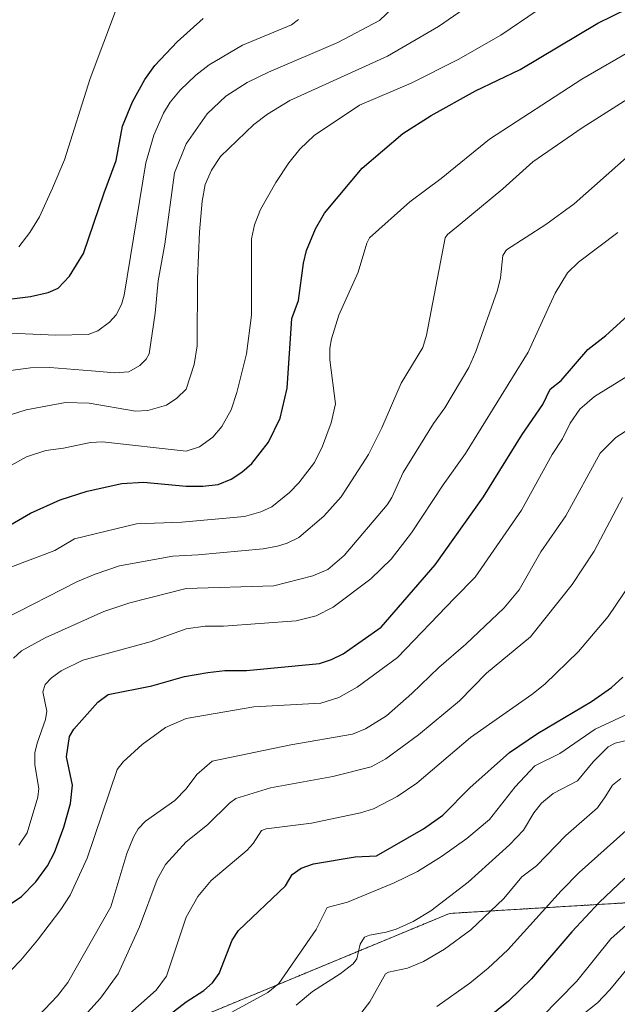
# Model space of a CAD drawing. Units: metres. Extents: x 661538 to 664994, y 4751152 to 4753546.
# Drawn here: x 662537 to 662684, y 4751473 to 4751715 of the extents above; entities that cross this region are included whole.
import ezdxf

# ---------------------------------------------------------------- set-up
doc = ezdxf.new("R2010")
doc.units = ezdxf.units.M
doc.header["$MEASUREMENT"] = 0
doc.linetypes.add('TRAZOS', pattern=[0.75, 0.5, -0.25])
for name, color, linetype, lineweight in [('Arbolado forestal', 92, 'TRAZOS', 0), ('Arbolado forestal CxS', 92, 'Continuous', 0), ('Curva de nivel maestra', 36, 'Continuous', 30), ('Curva de nivel normal', 36, 'Continuous', 0)]:
    doc.layers.add(name, color=color, linetype=linetype, lineweight=lineweight)

# ---------------------------------------------------------------- blocks, each defined once
blk = doc.blocks.new('*U155')
at = {"layer": 'Curva de nivel normal', "color": 36, "linetype": 'Continuous', "lineweight": 0}
blk.add_polyline3d([(662533.17, 4751567.57, 1165), (662551.44, 4751576.86, 1165), (662555.79, 4751578.67, 1165), (662561.76, 4751580.74, 1165), (662574.85, 4751583.13, 1165), (662581.13, 4751583.41, 1165), (662597.1, 4751584.94, 1165), (662600.61, 4751585.57, 1165), (662602.99, 4751586.28, 1165), (662605.88, 4751587.69, 1165), (662612.02, 4751592.89, 1165), (662616.28, 4751597.66, 1165), (662622.98, 4751608.05, 1165), (662626.25, 4751614.62, 1165), (662631.05, 4751625.64, 1165), (662636.32, 4751634.41, 1165), (662637.26, 4751637.45, 1165), (662641.84, 4751661.31, 1165), (662642.44, 4751662.19, 1165), (662645.03, 4751664.28, 1165), (662656.06, 4751673.4, 1165), (662663.38, 4751680.04, 1165), (662675.52, 4751688.39, 1165), (662688.34, 4751696.5, 1165)], dxfattribs=at)
blk = doc.blocks.new('*U156')
at = {"layer": 'Curva de nivel normal', "color": 36, "linetype": 'Continuous', "lineweight": 0}
blk.add_polyline3d([(662561.3, 4751718.4, 1205), (662554.55, 4751700.51, 1205), (662548.23, 4751680.5, 1205), (662545.32, 4751673.56, 1205), (662542.08, 4751666.5, 1205), (662539.74, 4751662.62, 1205), (662537.02, 4751659.12, 1205)], dxfattribs=at)
blk = doc.blocks.new('*U157')
at = {"layer": 'Curva de nivel normal', "color": 36, "linetype": 'Continuous', "lineweight": 0}
blk.add_polyline3d([(662639.82, 4751472.44, 1105), (662647.92, 4751478.16, 1105), (662652.44, 4751481.81, 1105), (662657.29, 4751486.37, 1105), (662670.34, 4751500.82, 1105), (662674.77, 4751505.33, 1105), (662690.09, 4751519, 1105)], dxfattribs=at)
blk = doc.blocks.new('*U159')
at = {"layer": 'Curva de nivel normal', "color": 36, "linetype": 'Continuous', "lineweight": 0}
blk.add_polyline3d([(662695.32, 4751632.64, 1145), (662678.56, 4751622.38, 1145), (662674.96, 4751619.19, 1145), (662672.55, 4751615.77, 1145), (662670.66, 4751611.94, 1145), (662668.17, 4751608.05, 1145), (662660.63, 4751594.43, 1145), (662649.24, 4751577.94, 1145), (662644.16, 4751572.74, 1145), (662630.09, 4751558.19, 1145), (662620.23, 4751550.93, 1145), (662615.73, 4751548.36, 1145), (662611.31, 4751546.98, 1145), (662594.83, 4751546.07, 1145), (662578.13, 4751543.21, 1145), (662573.09, 4751540.99, 1145), (662567.32, 4751536.77, 1145), (662562.68, 4751532.55, 1145), (662561.19, 4751530.65, 1145), (662553.86, 4751508.88, 1145), (662549.62, 4751499.76, 1145), (662547.34, 4751496.28, 1145), (662541.58, 4751488.72, 1145), (662537.5, 4751483.82, 1145), (662532.73, 4751478.9, 1145)], dxfattribs=at)
blk = doc.blocks.new('*U161')
at = {"layer": 'Curva de nivel normal', "color": 36, "linetype": 'Continuous', "lineweight": 0}
blk.add_polyline3d([(662548.3, 4751464.81, 1135), (662557.14, 4751474.49, 1135), (662561.48, 4751480.47, 1135), (662566.72, 4751491.95, 1135), (662571.01, 4751503.59, 1135), (662573.08, 4751507.28, 1135), (662578.13, 4751512.85, 1135), (662583.42, 4751517.08, 1135), (662588.78, 4751522.39, 1135), (662590.35, 4751523.52, 1135), (662598.93, 4751526.15, 1135), (662614.24, 4751528.93, 1135), (662623.63, 4751531.34, 1135), (662627.25, 4751533.25, 1135), (662635.29, 4751539.15, 1135), (662645.36, 4751547.56, 1135), (662652, 4751554.32, 1135), (662662.84, 4751563.29, 1135), (662673.08, 4751576.1, 1135), (662678.46, 4751584.32, 1135), (662685.49, 4751597.5, 1135)], dxfattribs=at)
blk = doc.blocks.new('*U166')
at = {"layer": 'Curva de nivel normal', "color": 36, "linetype": 'Continuous', "lineweight": 0}
blk.add_polyline3d([(662605.24, 4751472.77, 1115), (662609.27, 4751476.13, 1115), (662616.07, 4751480.44, 1115), (662619.24, 4751482.9, 1115), (662620.15, 4751484.09, 1115), (662620.98, 4751487.71, 1115), (662622.04, 4751489.42, 1115), (662623.25, 4751489.94, 1115), (662627.37, 4751490.65, 1115), (662629.82, 4751491.42, 1115), (662634.01, 4751493.29, 1115), (662638.35, 4751495.88, 1115), (662647.47, 4751502.97, 1115), (662657.68, 4751512.17, 1115), (662661.13, 4751515.72, 1115), (662663.62, 4751520.04, 1115), (662665.51, 4751522.36, 1115), (662668.4, 4751524.72, 1115), (662674.36, 4751527.89, 1115), (662678.24, 4751532.56, 1115), (662681.91, 4751536.27, 1115), (662683.67, 4751537.16, 1115), (662689.92, 4751538.6, 1115)], dxfattribs=at)
blk = doc.blocks.new('*U170')
at = {"layer": 'Curva de nivel normal', "color": 36, "linetype": 'Continuous', "lineweight": 0}
blk.add_polyline3d([(662532.93, 4751637.99, 1195), (662546.08, 4751637.39, 1195), (662554.06, 4751637.61, 1195), (662556.46, 4751638.52, 1195), (662559.29, 4751640.63, 1195), (662560.93, 4751642.44, 1195), (662562.28, 4751644.97, 1195), (662562.89, 4751647.21, 1195), (662568.26, 4751679.75, 1195), (662570.18, 4751686.54, 1195), (662572.57, 4751691.96, 1195), (662574.23, 4751694.66, 1195), (662576.73, 4751697.64, 1195), (662580.52, 4751701.32, 1195), (662583.82, 4751703.87, 1195), (662592.01, 4751708.68, 1195), (662604.03, 4751713.71, 1195), (662605.76, 4751714.99, 1195)], dxfattribs=at)
blk = doc.blocks.new('*U180')
at = {"layer": 'Curva de nivel normal', "color": 36, "linetype": 'Continuous', "lineweight": 0}
blk.add_polyline3d([(662647.61, 4751718.37, 1185), (662640.21, 4751713.29, 1185), (662627.68, 4751706.02, 1185), (662603.66, 4751695.09, 1185), (662598.16, 4751691.75, 1185), (662594.77, 4751689.21, 1185), (662586.57, 4751681.33, 1185), (662584.36, 4751677.98, 1185), (662582.81, 4751674.43, 1185), (662582.06, 4751670.38, 1185), (662581.43, 4751662.81, 1185), (662580.99, 4751651.37, 1185), (662580.85, 4751634.79, 1185), (662580.1, 4751630.22, 1185), (662578.13, 4751624.16, 1185), (662575.88, 4751621.96, 1185), (662573.29, 4751620.21, 1185), (662568.71, 4751618.9, 1185), (662565.67, 4751618.75, 1185), (662554.31, 4751620.7, 1185), (662548.47, 4751620.86, 1185), (662538.85, 4751619.08, 1185), (662535.24, 4751617.95, 1185)], dxfattribs=at)
blk = doc.blocks.new('*U181')
at = {"layer": 'Curva de nivel normal', "color": 36, "linetype": 'Continuous', "lineweight": 0}
blk.add_polyline3d([(662586.71, 4751469.51, 1120), (662598.25, 4751475.84, 1120), (662600.92, 4751478.02, 1120), (662610.11, 4751491.34, 1120), (662612.83, 4751496.78, 1120), (662617.8, 4751498.03, 1120), (662629.3, 4751502.77, 1120), (662635.04, 4751505.56, 1120), (662640.92, 4751509.25, 1120), (662647.18, 4751513.69, 1120), (662652.74, 4751518.41, 1120), (662659.03, 4751526.37, 1120), (662663.86, 4751531.56, 1120), (662670.01, 4751534.59, 1120), (662678.75, 4751540.59, 1120), (662687.02, 4751544.46, 1120)], dxfattribs=at)
blk = doc.blocks.new('*U185')
at = {"layer": 'Curva de nivel normal', "color": 36, "linetype": 'Continuous', "lineweight": 0}
blk.add_polyline3d([(662541.81, 4751470.02, 1140), (662546.53, 4751475.03, 1140), (662549.06, 4751478.28, 1140), (662559.64, 4751496.91, 1140), (662563.6, 4751510.02, 1140), (662565.19, 4751514.03, 1140), (662566.38, 4751516.1, 1140), (662568.14, 4751517.92, 1140), (662575.35, 4751523.05, 1140), (662578.13, 4751525.94, 1140), (662580.79, 4751529.46, 1140), (662584.56, 4751532.71, 1140), (662603.88, 4751536.72, 1140), (662619.03, 4751539.38, 1140), (662622.26, 4751540.63, 1140), (662627.44, 4751543.86, 1140), (662633.67, 4751549.3, 1140), (662640.27, 4751555.73, 1140), (662646.93, 4751561.48, 1140), (662656.35, 4751570.37, 1140), (662660.01, 4751574.79, 1140), (662665.37, 4751584.16, 1140), (662671.5, 4751593.05, 1140), (662679.98, 4751608.42, 1140), (662683.8, 4751612.3, 1140), (662693.76, 4751618.62, 1140)], dxfattribs=at)
blk = doc.blocks.new('*U188')
at = {"layer": 'Curva de nivel normal', "color": 36, "linetype": 'Continuous', "lineweight": 0}
blk.add_polyline3d([(662692.03, 4751488.2, 1090), (662682.3, 4751476.51, 1090), (662679.29, 4751473.34, 1090), (662671.42, 4751467.12, 1090)], dxfattribs=at)
blk = doc.blocks.new('*U196')
at = {"layer": 'Curva de nivel normal', "color": 36, "linetype": 'Continuous', "lineweight": 0}
blk.add_polyline3d([(662685.04, 4751528.45, 1110), (662683.03, 4751526.81, 1110), (662681.17, 4751523.91, 1110), (662679.32, 4751521.24, 1110), (662671.54, 4751514.46, 1110), (662664.31, 4751506.96, 1110), (662660.67, 4751504.28, 1110), (662656.24, 4751498.98, 1110), (662648.18, 4751491.22, 1110), (662641.69, 4751486.47, 1110), (662636.49, 4751483.47, 1110), (662632.6, 4751481.8, 1110), (662627.9, 4751480.88, 1110), (662627.14, 4751480.45, 1110), (662623.3, 4751473.55, 1110), (662621.35, 4751470.98, 1110)], dxfattribs=at)
blk = doc.blocks.new('*U197')
at = {"layer": 'Curva de nivel normal', "color": 36, "linetype": 'Continuous', "lineweight": 0}
blk.add_polyline3d([(662562.07, 4751468.73, 1130), (662570.76, 4751476.4, 1130), (662573.35, 4751479.87, 1130), (662578.13, 4751494.4, 1130), (662581.04, 4751499.45, 1130), (662584.33, 4751503.41, 1130), (662593.18, 4751510.85, 1130), (662594.64, 4751512.5, 1130), (662596.68, 4751515.67, 1130), (662597.82, 4751516.07, 1130), (662609.02, 4751517.49, 1130), (662621.01, 4751519.98, 1130), (662624.2, 4751520.98, 1130), (662630.08, 4751524.04, 1130), (662634.91, 4751527.31, 1130), (662648.1, 4751538.5, 1130), (662663.18, 4751549.1, 1130), (662666.32, 4751551.64, 1130), (662674.61, 4751559.69, 1130), (662681.93, 4751568.3, 1130), (662687.78, 4751576.9, 1130)], dxfattribs=at)
blk = doc.blocks.new('*U200')
at = {"layer": 'Curva de nivel normal', "color": 36, "linetype": 'Continuous', "lineweight": 0}
blk.add_polyline3d([(662534.38, 4751628.65, 1190), (662539.89, 4751629.37, 1190), (662544.63, 4751629.44, 1190), (662554.87, 4751628.63, 1190), (662560.63, 4751628.15, 1190), (662564.06, 4751628.44, 1190), (662566.81, 4751629.99, 1190), (662568.32, 4751631.52, 1190), (662569.1, 4751632.82, 1190), (662570.56, 4751642.79, 1190), (662571.28, 4751650.75, 1190), (662572.92, 4751659.79, 1190), (662575.28, 4751677.33, 1190), (662578.13, 4751684.41, 1190), (662583.33, 4751691.78, 1190), (662587.95, 4751696.13, 1190), (662593.15, 4751699.49, 1190), (662598.42, 4751702.1, 1190), (662615.47, 4751709.37, 1190), (662625.7, 4751714.77, 1190), (662628.9, 4751717.79, 1190)], dxfattribs=at)
blk = doc.blocks.new('*U206')
at = {"layer": 'Curva de nivel normal', "color": 36, "linetype": 'Continuous', "lineweight": 0}
blk.add_polyline3d([(662665.48, 4751469.7, 1095), (662674.24, 4751478.65, 1095), (662682.6, 4751489.07, 1095), (662693.98, 4751499.2, 1095)], dxfattribs=at)
blk = doc.blocks.new('*U207')
at = {"layer": 'Curva de nivel normal', "color": 36, "linetype": 'Continuous', "lineweight": 0}
blk.add_polyline3d([(662664.45, 4751717.18, 1180), (662655.52, 4751711.12, 1180), (662645.03, 4751705.19, 1180), (662633.5, 4751699.39, 1180), (662620.76, 4751693.93, 1180), (662609.67, 4751686.51, 1180), (662606.15, 4751683.17, 1180), (662603.43, 4751679.74, 1180), (662600.21, 4751674.91, 1180), (662596.47, 4751668.29, 1180), (662594.97, 4751664.5, 1180), (662594.27, 4751661.13, 1180), (662594.2, 4751642.3, 1180), (662592.96, 4751632.85, 1180), (662590.64, 4751623.35, 1180), (662589.21, 4751619.07, 1180), (662586.96, 4751614.94, 1180), (662584.69, 4751612.34, 1180), (662581.42, 4751609.99, 1180), (662578.13, 4751608.93, 1180), (662557.59, 4751611.24, 1180), (662554.62, 4751611.07, 1180), (662548.03, 4751609.62, 1180), (662543.69, 4751609.07, 1180), (662538.89, 4751607.55, 1180), (662532.83, 4751604.15, 1180)], dxfattribs=at)
blk = doc.blocks.new('*U213')
at = {"layer": 'Curva de nivel normal', "color": 36, "linetype": 'Continuous', "lineweight": 0}
blk.add_polyline3d([(662532.35, 4751579.4, 1170), (662545.87, 4751584.45, 1170), (662550.68, 4751587.38, 1170), (662565.96, 4751591.05, 1170), (662577.11, 4751591.48, 1170), (662592.51, 4751592.86, 1170), (662596.5, 4751594.01, 1170), (662599.21, 4751595.19, 1170), (662603.56, 4751598.71, 1170), (662605.85, 4751601.11, 1170), (662609.71, 4751606.08, 1170), (662611.71, 4751610.14, 1170), (662613.78, 4751615.9, 1170), (662614.88, 4751620.58, 1170), (662613.52, 4751631.35, 1170), (662613.51, 4751634.2, 1170), (662613.87, 4751636.54, 1170), (662615.69, 4751642.33, 1170), (662620.44, 4751652.87, 1170), (662622.58, 4751660.01, 1170), (662623.28, 4751661.33, 1170), (662633.16, 4751670.16, 1170), (662640.87, 4751675.92, 1170), (662652.79, 4751685.59, 1170), (662675.48, 4751700.36, 1170), (662688.52, 4751707.84, 1170)], dxfattribs=at)
blk = doc.blocks.new('*U218')
at = {"layer": 'Curva de nivel normal', "color": 36, "linetype": 'Continuous', "lineweight": 0}
blk.add_polyline3d([(662537.04, 4751512.07, 1155), (662539.11, 4751515.07, 1155), (662541.72, 4751523.9, 1155), (662541.91, 4751525.96, 1155), (662540.98, 4751531.84, 1155), (662540.97, 4751534.72, 1155), (662541.5, 4751537.1, 1155), (662543.56, 4751542.99, 1155), (662543.88, 4751545.01, 1155), (662542.94, 4751549.71, 1155), (662543.49, 4751551.53, 1155), (662545.05, 4751553.21, 1155), (662547.4, 4751554.93, 1155), (662552.76, 4751557.51, 1155), (662569.28, 4751562.06, 1155), (662578.13, 4751565.24, 1155), (662582.87, 4751565.9, 1155), (662587.36, 4751565.91, 1155), (662605.22, 4751567.23, 1155), (662610.13, 4751568.47, 1155), (662614.3, 4751570.57, 1155), (662623.58, 4751577.54, 1155), (662628.54, 4751582.4, 1155), (662633.58, 4751588.84, 1155), (662641.33, 4751600.64, 1155), (662646.86, 4751608.37, 1155), (662662.26, 4751633.24, 1155), (662668.9, 4751647.73, 1155), (662671.92, 4751652.77, 1155), (662674.67, 4751655.32, 1155), (662684.27, 4751662.63, 1155)], dxfattribs=at)
blk = doc.blocks.new('*U219')
at = {"layer": 'Curva de nivel normal', "color": 36, "linetype": 'Continuous', "lineweight": 0}
blk.add_polyline3d([(662535.68, 4751558.05, 1160), (662537.71, 4751559.8, 1160), (662543.52, 4751563.06, 1160), (662557.93, 4751569.53, 1160), (662564.32, 4751571.64, 1160), (662578.13, 4751575.15, 1160), (662599.69, 4751575.79, 1160), (662609.34, 4751578.3, 1160), (662612.96, 4751579.81, 1160), (662617.04, 4751583.29, 1160), (662627.58, 4751595.74, 1160), (662628.71, 4751597.49, 1160), (662631.5, 4751603.66, 1160), (662638.97, 4751615.74, 1160), (662641.78, 4751619.54, 1160), (662647.65, 4751629.47, 1160), (662649.41, 4751633.4, 1160), (662654.71, 4751648.51, 1160), (662655.45, 4751651.47, 1160), (662656.03, 4751656.99, 1160), (662656.93, 4751658.36, 1160), (662666.57, 4751664.62, 1160), (662673.55, 4751669.67, 1160), (662689.31, 4751683.61, 1160)], dxfattribs=at)
blk = doc.blocks.new('*U220')
at = {"layer": 'Curva de nivel maestra', "color": 36, "linetype": 'Continuous', "lineweight": 30}
blk.add_polyline3d([(662574.26, 4751470.55, 1125), (662578.13, 4751473.59, 1125), (662582.48, 4751476.3, 1125), (662584.67, 4751478.2, 1125), (662586.31, 4751480.5, 1125), (662589.49, 4751488.67, 1125), (662591.02, 4751491.11, 1125), (662602.57, 4751502.08, 1125), (662604.26, 4751504.86, 1125), (662606.45, 4751506.44, 1125), (662609.46, 4751507.47, 1125), (662619.7, 4751509.16, 1125), (662624.99, 4751509.48, 1125), (662636.53, 4751516.06, 1125), (662641.31, 4751519.47, 1125), (662647.94, 4751526.14, 1125), (662657.64, 4751534.83, 1125), (662664.54, 4751539.51, 1125), (662677.82, 4751547.38, 1125), (662682.77, 4751550.81, 1125), (662685.52, 4751553.32, 1125)], dxfattribs=at)
blk = doc.blocks.new('*U221')
at = {"layer": 'Curva de nivel maestra', "color": 36, "linetype": 'Continuous', "lineweight": 30}
blk.add_polyline3d([(662527.97, 4751586.8, 1175), (662539.87, 4751593.7, 1175), (662547.22, 4751596.95, 1175), (662553.81, 4751599.07, 1175), (662562.38, 4751600.92, 1175), (662567.65, 4751601.26, 1175), (662578.13, 4751600.27, 1175), (662582.27, 4751600.28, 1175), (662586.05, 4751600.74, 1175), (662589.25, 4751602.02, 1175), (662591.89, 4751603.75, 1175), (662594.32, 4751605.85, 1175), (662598.45, 4751611.08, 1175), (662601.27, 4751617.01, 1175), (662603.01, 4751624.36, 1175), (662604.16, 4751641.49, 1175), (662605.78, 4751645.9, 1175), (662607.03, 4751655.12, 1175), (662607.76, 4751658.25, 1175), (662610, 4751663.58, 1175), (662612.21, 4751667.38, 1175), (662621.46, 4751678.45, 1175), (662631.42, 4751686.98, 1175), (662638.4, 4751691.44, 1175), (662649.29, 4751697.45, 1175), (662660.33, 4751702.75, 1175), (662679.37, 4751714.11, 1175), (662690.45, 4751719.54, 1175)], dxfattribs=at)
blk = doc.blocks.new('*U224')
at = {"layer": 'Curva de nivel maestra', "color": 36, "linetype": 'Continuous', "lineweight": 30}
blk.add_polyline3d([(662686.06, 4751503.96, 1100), (662679.69, 4751497.98, 1100), (662672.97, 4751490.74, 1100), (662663.05, 4751479.19, 1100), (662657.43, 4751473.69, 1100), (662645.52, 4751464.17, 1100)], dxfattribs=at)
blk = doc.blocks.new('*U231')
at = {"layer": 'Curva de nivel maestra', "color": 36, "linetype": 'Continuous', "lineweight": 30}
blk.add_polyline3d([(662528.29, 4751493.14, 1150), (662537.7, 4751499.45, 1150), (662541.2, 4751503.07, 1150), (662544.05, 4751507.01, 1150), (662545.75, 4751510.29, 1150), (662548.05, 4751516.47, 1150), (662549.73, 4751522.31, 1150), (662550.23, 4751526.77, 1150), (662548.77, 4751533.77, 1150), (662549.44, 4751538.8, 1150), (662550.55, 4751540.56, 1150), (662556.41, 4751547.24, 1150), (662558.99, 4751549.08, 1150), (662569.72, 4751551.22, 1150), (662577.73, 4751553.53, 1150), (662583.49, 4751554.49, 1150), (662587.64, 4751554.97, 1150), (662593.03, 4751555.01, 1150), (662610.99, 4751556.73, 1150), (662613.93, 4751557.69, 1150), (662616.73, 4751559.12, 1150), (662626.14, 4751565.65, 1150), (662639.39, 4751580.93, 1150), (662651.3, 4751597.7, 1150), (662660.82, 4751613.03, 1150), (662665.85, 4751620.38, 1150), (662667.64, 4751624.17, 1150), (662670.4, 4751626.29, 1150), (662676.89, 4751633.86, 1150), (662681.37, 4751637.37, 1150), (662687.6, 4751642.96, 1150)], dxfattribs=at)
blk = doc.blocks.new('*U232')
at = {"layer": 'Curva de nivel maestra', "color": 36, "linetype": 'Continuous', "lineweight": 30}
blk.add_polyline3d([(662526.03, 4751645.17, 1200), (662539.93, 4751646.95, 1200), (662544.27, 4751647.91, 1200), (662546.67, 4751649.01, 1200), (662549.45, 4751651.91, 1200), (662552.93, 4751657.51, 1200), (662557.97, 4751672.44, 1200), (662560.97, 4751680.34, 1200), (662562.52, 4751688.78, 1200), (662564.97, 4751694.81, 1200), (662567.99, 4751700.25, 1200), (662570.44, 4751703.67, 1200), (662575.99, 4751709.53, 1200), (662582.38, 4751715.26, 1200)], dxfattribs=at)

msp = doc.modelspace()

# ---------------------------------------------------------------- linework, layer by layer
at = {"layer": 'Arbolado forestal', "color": 92, "linetype": 'TRAZOS', "lineweight": 0}
msp.add_polyline3d([(663018.17, 4751590.75, 1041.43), (662999.05, 4751595.57, 1046.36), (662961.1, 4751584.89, 1056.17), (662957.99, 4751583.39, 1056.83), (662893.66, 4751575.6, 1066.56), (662850.56, 4751546.22, 1067.56), (662801.6, 4751524.67, 1073.87), (662740.88, 4751501.17, 1082.51), (662642.94, 4751495.29, 1113.02), (662562.64, 4751462, 1126.82), (662492.13, 4751440.45, 1140.03), (662435.32, 4751426.74, 1148.27), (662390.27, 4751409.12, 1156.95), (662334.6, 4751383.89, 1163.88), (662292.34, 4751371.9, 1168.39), (662276.67, 4751354.27, 1169.82), (662279.4, 4751348.13, 1167.22)], dxfattribs=at)
msp.add_polyline3d([(663018.17, 4751590.75, 1041.43), (662999.05, 4751595.57, 1046.36), (662961.1, 4751584.89, 1056.17), (662957.99, 4751583.39, 1056.83), (662893.66, 4751575.6, 1066.56), (662850.56, 4751546.22, 1067.56), (662801.6, 4751524.67, 1073.87), (662740.88, 4751501.17, 1082.51), (662642.94, 4751495.29, 1113.02), (662562.64, 4751462, 1126.82), (662492.13, 4751440.45, 1140.03), (662435.32, 4751426.74, 1148.27), (662390.27, 4751409.12, 1156.95), (662334.6, 4751383.89, 1163.88), (662292.34, 4751371.9, 1168.39), (662276.67, 4751354.27, 1169.82), (662279.4, 4751348.13, 1167.22)], dxfattribs=at)
at = {"layer": 'Arbolado forestal CxS', "color": 92, "linetype": 'Continuous', "lineweight": 0}
for points in [[(662999.05, 4751595.57, 1046.36), (662961.1, 4751584.89, 1056.17), (662957.99, 4751583.39, 1056.83), (662893.66, 4751575.6, 1066.56), (662850.57, 4751546.22, 1067.56), (662801.6, 4751524.67, 1073.87), (662740.88, 4751501.17, 1082.51), (662642.94, 4751495.29, 1113.02), (662562.64, 4751462, 1126.82), (662492.13, 4751440.45, 1140.03)], [(662492.13, 4751440.45, 1140.03), (662562.64, 4751462, 1126.82), (662642.94, 4751495.29, 1113.02), (662740.88, 4751501.17, 1082.51), (662801.6, 4751524.67, 1073.87), (662850.57, 4751546.22, 1067.56), (662893.66, 4751575.6, 1066.56), (662957.99, 4751583.39, 1056.83), (662961.1, 4751584.89, 1056.17), (662999.05, 4751595.57, 1046.36)]]:
    msp.add_polyline3d(points, dxfattribs=at)

# ---------------------------------------------------------------- block references
at = {"layer": 'Curva de nivel maestra', "color": 36, "linetype": 'Continuous', "lineweight": 30}
for name in ['*U220', '*U231', '*U224', '*U221', '*U232']:
    msp.add_blockref(name, (0, 0), dxfattribs=at)
at = {"layer": 'Curva de nivel normal', "color": 36, "linetype": 'Continuous', "lineweight": 0}
for name in ['*U157', '*U196', '*U166', '*U181', '*U197', '*U161', '*U185', '*U159', '*U218', '*U219', '*U188', '*U206', '*U155', '*U213', '*U207', '*U180', '*U200', '*U170', '*U156']:
    msp.add_blockref(name, (0, 0), dxfattribs=at)

doc.saveas('drawing.dxf')
